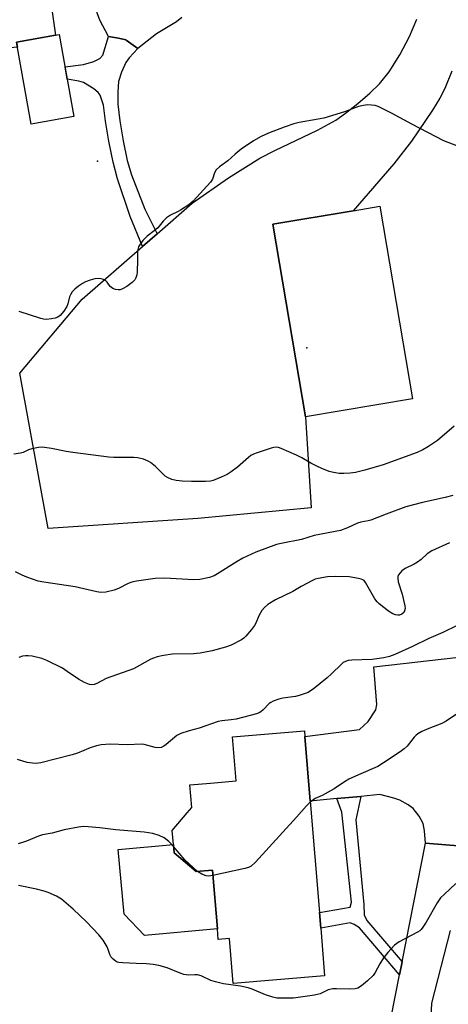
# Model space of a CAD drawing. Units: inches. Extents: x 1291767 to 1297767, y 561448 to 565448.
# Drawn here: x 1294812 to 1294939, y 563502 to 563794 of the extents above; entities that cross this region are included whole.
import ezdxf

# ---------------------------------------------------------------- set-up
doc = ezdxf.new("R2010")
doc.units = ezdxf.units.IN
doc.header["$MEASUREMENT"] = 0
for name, color, linetype in [('BLDG-Footprint', 5, 'Continuous'), ('CNTRL-Analytical Point', 7, 'Continuous'), ('CULTRL-Pad', 6, 'Continuous'), ('ELEV-Spot Elevation', 7, 'Continuous'), ('TRANS-Driveway', 251, 'Continuous'), ('TRANS-Non Street Sidewalk', 7, 'Continuous'), ('Undefined', 1, 'Continuous')]:
    doc.layers.add(name, color=color, linetype=linetype)

msp = doc.modelspace()

# ---------------------------------------------------------------- linework, layer by layer
at = {"layer": 'BLDG-Footprint'}
for points, elevation in [([(1294828.18, 563765.61), (1294815.48, 563763.36), (1294811.15, 563787.79), (1294823.85, 563790.05)], 499.91), ([(1294928.82, 563681.67), (1294896.98, 563676.3), (1294887.31, 563733.59), (1294911.14, 563737.61), (1294919.15, 563738.96)], 486.89), ([(1294898.43, 563561.95), (1294901.16, 563528.83), (1294901.54, 563524.19), (1294902.71, 563509.97), (1294875.56, 563507.73), (1294874.46, 563521.12), (1294871.09, 563520.84), (1294870.83, 563523.98), (1294869.4, 563541.41), (1294864.56, 563541.02), (1294857.96, 563546.61), (1294857.76, 563549.08), (1294857.42, 563553.23), (1294861.85, 563558.45), (1294863.22, 563560.07), (1294862.66, 563566.84), (1294868.8, 563567.34), (1294876.38, 563567.97), (1294875.29, 563581.11), (1294896.71, 563582.87), (1294896.85, 563581.21)], 477.93)]:
    msp.add_lwpolyline(points, close=True, dxfattribs=dict(at, elevation=elevation))
at = {"layer": 'CNTRL-Analytical Point'}
msp.add_point((1294897.41, 563696.82, 485), dxfattribs=at)
at = {"layer": 'CULTRL-Pad'}
msp.add_lwpolyline([(1294860.24, 563795.13), (1294858.71, 563793.83), (1294852.74, 563790.19), (1294847.2, 563785.88), (1294843.7, 563788.36), (1294843.59, 563788.43), (1294841.48, 563788.96), (1294838.49, 563789.4), (1294835.94, 563794.24), (1294834.26, 563798.81)], dxfattribs=at)
msp.add_lwpolyline([(1294857.96, 563546.61), (1294864.56, 563541.01), (1294869.4, 563541.41), (1294870.83, 563523.98), (1294849.17, 563522.03), (1294843.11, 563528.37), (1294841.31, 563547.53), (1294857.76, 563549.07)], close=True, dxfattribs=at)
at = {"layer": 'ELEV-Spot Elevation'}
msp.add_point((1294835.21, 563752.38, 488.98), dxfattribs=at)
at = {"layer": 'TRANS-Driveway'}
for points in [[(1294821.22, 563800.3), (1294822.75, 563789.85), (1294811.15, 563787.79), (1294811.41, 563786.29), (1294773.25, 563782.88), (1294775.57, 563840.22)], [(1294940.55, 563779.12), (1294938.46, 563773.94), (1294936.96, 563771.08), (1294934.8, 563767.5), (1294928.56, 563758.25), (1294923.28, 563751.55), (1294911.14, 563737.61), (1294887.31, 563733.59), (1294896.98, 563676.3), (1294898.7, 563649.23), (1294865.02, 563646.02), (1294820.55, 563643.05), (1294812.11, 563689.31), (1294830.61, 563711.31), (1294848.56, 563726.96), (1294852.9, 563730.75), (1294863.36, 563739.87), (1294874.13, 563747.41), (1294883.48, 563753.26), (1294887.86, 563755.51), (1294900.59, 563761.56), (1294906.01, 563764.54), (1294908.95, 563766.58), (1294912.59, 563769.46), (1294916.13, 563772.54), (1294919.02, 563775.38), (1294921.84, 563778.91), (1294925.07, 563784), (1294927.92, 563789.4), (1294930.1, 563794.54)], [(1294948.44, 563548.2), (1294932.71, 563549.45), (1294932.43, 563553.12), (1294932, 563555.26), (1294930.84, 563557.47), (1294929, 563559.79), (1294927.58, 563560.85), (1294925.02, 563562.28), (1294923.29, 563562.89), (1294919.11, 563563.91), (1294913.45, 563563.37), (1294906.37, 563562.7), (1294898.43, 563561.95), (1294896.85, 563581.21), (1294913.06, 563583.32), (1294915.62, 563585.64), (1294917.95, 563589.12), (1294918.18, 563590.74), (1294917.29, 563601.89), (1294942.59, 563604.84)], [(1294940.67, 563340.53), (1294935.49, 563313.5), (1294932.98, 563314.06), (1294838.05, 563334.16), (1294855.07, 563432.48), (1294861.98, 563437.43), (1294864.77, 563443.57), (1294863.65, 563448.04), (1294858.23, 563450.72), (1294862.9, 563477.67), (1294897.46, 563473.57), (1294911.86, 563472.06), (1294915.36, 563474.38), (1294917.3, 563476.69), (1294919.15, 563479.9), (1294919.54, 563481.32), (1294920.04, 563485.13), (1294924.99, 563510.28), (1294925.76, 563514.17), (1294932.71, 563549.45), (1294948.44, 563548.2)], [(1294939.98, 563523.49), (1294934.44, 563501.87), (1294934.32, 563497.82), (1294934.53, 563495.3), (1294935.65, 563492.28), (1294936.41, 563490.97), (1294937.2, 563490.02), (1294938.9, 563489.14), (1294941.61, 563488.39)]]:
    msp.add_lwpolyline(points, dxfattribs=at)
at = {"layer": 'TRANS-Non Street Sidewalk'}
for points in [[(1294852.9, 563730.75), (1294848.56, 563726.96), (1294844.96, 563735.89), (1294841.16, 563747.07), (1294839.86, 563752.06), (1294838.53, 563758.33), (1294837.54, 563764.25), (1294837, 563768.96), (1294836, 563772), (1294835.36, 563772.81), (1294834.08, 563773.89), (1294831.06, 563775.71), (1294829.63, 563776.14), (1294826.2, 563776.76), (1294825.56, 563780.39), (1294831.07, 563781.12), (1294834.12, 563781.98), (1294835.85, 563782.85), (1294836.78, 563783.84), (1294838.49, 563789.4), (1294841.48, 563788.96), (1294843.59, 563788.43), (1294843.7, 563788.36), (1294847.2, 563785.88), (1294844.63, 563783.1), (1294843.62, 563781.74), (1294842.31, 563778.85), (1294841.44, 563776), (1294841.2, 563772.96), (1294841.27, 563769.31), (1294841.81, 563764.32), (1294842.79, 563758.41), (1294844.05, 563752.58), (1294845.27, 563748.26), (1294849.3, 563738.07)], [(1294925.76, 563514.17), (1294924.99, 563510.28), (1294913.06, 563524.27), (1294911.51, 563525.27), (1294910.33, 563525.73), (1294901.54, 563524.19), (1294901.16, 563528.83), (1294910.25, 563530.38), (1294910.71, 563531.93), (1294907.78, 563558.64), (1294906.37, 563562.7), (1294913.45, 563563.37), (1294911.96, 563556.44), (1294914.35, 563531.19), (1294914.43, 563528.18), (1294915.25, 563526.45)]]:
    msp.add_lwpolyline(points, close=True, dxfattribs=at)
at = {"layer": 'Undefined'}
for points, elevation in [([(1294943.29, 563756.45), (1294938.11, 563758.44), (1294928.58, 563763.31), (1294922.63, 563766.65), (1294918.6, 563768.61), (1294917.76, 563768.87), (1294916.59, 563769.03), (1294915.41, 563769.07), (1294914.24, 563768.93), (1294912.8, 563768.58), (1294908.59, 563767.02), (1294902.51, 563765.16), (1294900.82, 563764.8), (1294895.09, 563763.84), (1294893.57, 563763.43), (1294890.7, 563762.47), (1294886.01, 563760.67), (1294883.85, 563759.71), (1294881.6, 563758.39), (1294877.9, 563755.89), (1294876.1, 563754.41), (1294873.96, 563752.44), (1294871.44, 563750.63), (1294870.48, 563749.74), (1294869.97, 563748.91), (1294869.35, 563746.98), (1294868.78, 563746.06), (1294863.63, 563740.44), (1294862.3, 563739.36), (1294859.91, 563737.74), (1294859.17, 563737.33), (1294856.88, 563736.29), (1294855.71, 563735.5), (1294854.68, 563734.53), (1294853.11, 563732.49), (1294852.05, 563731.6), (1294849.92, 563730.07), (1294848.69, 563728.79), (1294847.64, 563727.36), (1294847.4, 563726.84), (1294847.18, 563726.02), (1294847.08, 563725.19), (1294847.11, 563722.96), (1294847, 563719.36), (1294846.88, 563718.48), (1294846.64, 563717.66), (1294846.26, 563717), (1294845.51, 563716.25), (1294843.88, 563715.09), (1294842.66, 563714.37), (1294841.91, 563714.11), (1294841.39, 563714.06), (1294840.55, 563714.18), (1294839.76, 563714.46), (1294838.98, 563715.06), (1294838.04, 563716.39), (1294837.69, 563716.78), (1294837.03, 563717.16), (1294836.27, 563717.38), (1294835.47, 563717.44), (1294834.37, 563717.29), (1294833, 563716.95), (1294831.68, 563716.49), (1294830.7, 563715.98), (1294829.56, 563715.16), (1294828.47, 563714.28), (1294827.72, 563713.45), (1294827.26, 563712.75), (1294826.89, 563712), (1294826.38, 563709.88), (1294826.09, 563709.1), (1294825.16, 563707.69), (1294824.07, 563706.4), (1294823.44, 563705.9), (1294822.66, 563705.61), (1294821.52, 563705.4), (1294820.06, 563705.27), (1294819.19, 563705.32), (1294818.34, 563705.52), (1294811.89, 563707.6)], 488), ([(1294941.22, 563673.51), (1294936.3, 563669.28), (1294933.62, 563667.48), (1294931.85, 563666.43), (1294930.19, 563665.72), (1294920.09, 563661.96), (1294914.68, 563660.38), (1294911.89, 563659.75), (1294910.32, 563659.53), (1294908.37, 563659.43), (1294906.99, 563659.46), (1294905.38, 563659.71), (1294904.05, 563660.07), (1294901.91, 563660.91), (1294900.36, 563661.62), (1294898.61, 563662.53), (1294895.91, 563664.09), (1294894.35, 563664.86), (1294889.81, 563666.91), (1294889.01, 563667.18), (1294888.47, 563667.28), (1294887.64, 563667.2), (1294886.81, 563666.98), (1294882.62, 563665.62), (1294881.55, 563665.19), (1294880.81, 563664.74), (1294880.13, 563664.2), (1294876.78, 563661.31), (1294874.97, 563659.93), (1294873.79, 563659.14), (1294871.98, 563658.3), (1294869.59, 563657.37), (1294868.76, 563657.18), (1294867.3, 563657.07), (1294863.15, 563657.02), (1294860.32, 563657.15), (1294858.63, 563657.31), (1294857.28, 563657.67), (1294855.99, 563658.2), (1294855.28, 563658.65), (1294852.45, 563661.52), (1294850.97, 563662.69), (1294850.22, 563663.1), (1294848.89, 563663.66), (1294847.22, 563664.11), (1294846.03, 563664.17), (1294840.05, 563664.18), (1294838.59, 563664.28), (1294827.84, 563665.67), (1294825.88, 563666), (1294821.51, 563666.89), (1294818.71, 563667.27), (1294817.62, 563667.19), (1294815.72, 563666.78), (1294814.67, 563666.42), (1294813.1, 563665.71), (1294812.28, 563665.46), (1294810.3, 563665.18)], 486), ([(1294940.78, 563652.89), (1294938.58, 563652.25), (1294931.8, 563650.79), (1294926.8, 563649.51), (1294920.96, 563647.36), (1294916.47, 563645.58), (1294915.67, 563645.34), (1294913.48, 563644.97), (1294912.43, 563644.68), (1294909.55, 563643.25), (1294907.45, 563642.49), (1294899.61, 563640.97), (1294895.82, 563639.82), (1294889.82, 563638.65), (1294888.42, 563638.3), (1294882.26, 563635.98), (1294878.43, 563634.29), (1294876.68, 563633.28), (1294870.85, 563629.54), (1294869.85, 563628.97), (1294868.47, 563628.5), (1294865.58, 563627.89), (1294863.83, 563627.83), (1294855.13, 563628.31), (1294852.35, 563628.23), (1294846.84, 563627.4), (1294845.41, 563627.11), (1294844.32, 563626.69), (1294841.42, 563625.23), (1294840.17, 563624.7), (1294837.66, 563624.15), (1294836.19, 563624.06), (1294835.02, 563624.24), (1294828.61, 563625.71), (1294819.28, 563627.09), (1294817.53, 563627.42), (1294814.16, 563628.63), (1294812.79, 563629.21), (1294810.86, 563630.17)], 484), ([(1294939.81, 563638.81), (1294934.6, 563636.45), (1294933.18, 563635.54), (1294931.38, 563633.86), (1294930.29, 563633.01), (1294929.29, 563632.42), (1294926.61, 563631.13), (1294925.67, 563630.49), (1294925.14, 563629.9), (1294924.7, 563629.26), (1294924.5, 563628.8), (1294924.42, 563628.31), (1294924.59, 563627.23), (1294925.75, 563623.5), (1294926.56, 563620.04), (1294926.6, 563619.22), (1294926.46, 563618.53), (1294926.23, 563618.1), (1294925.68, 563617.56), (1294924.99, 563617.25), (1294924.51, 563617.24), (1294923.76, 563617.39), (1294923.02, 563617.67), (1294921.68, 563618.52), (1294918.93, 563620.68), (1294918.34, 563621.27), (1294917.67, 563622.19), (1294914.9, 563627.05), (1294914.46, 563627.56), (1294914.09, 563627.82), (1294913.6, 563628.03), (1294912.79, 563628.24), (1294909.96, 563628.67), (1294905.89, 563628.76), (1294903.57, 563628.67), (1294900.74, 563628.2), (1294899.91, 563627.98), (1294899.11, 563627.64), (1294895.73, 563625.84), (1294893.27, 563624.31), (1294888.09, 563621.81), (1294885.85, 563620.41), (1294884.79, 563619.52), (1294884.07, 563618.63), (1294883.17, 563617.1), (1294882.24, 563614.95), (1294881.82, 563614.2), (1294880.96, 563613.05), (1294879.26, 563611.07), (1294878.66, 563610.46), (1294877.97, 563609.95), (1294874.89, 563608.33), (1294873.24, 563607.73), (1294869.24, 563606.68), (1294865.76, 563606.01), (1294863.69, 563605.79), (1294857.54, 563605.66), (1294854.85, 563605.31), (1294852.91, 563604.88), (1294851.82, 563604.53), (1294851.03, 563604.16), (1294845.94, 563601.33), (1294837.82, 563598.43), (1294835, 563596.99), (1294834.2, 563596.67), (1294833.52, 563596.56), (1294832.8, 563596.64), (1294831.29, 563597.22), (1294829.58, 563598.21), (1294826.23, 563600.56), (1294824.79, 563601.48), (1294820.13, 563603.8), (1294818.65, 563604.43), (1294815.8, 563605.05), (1294814.64, 563605.21), (1294813.78, 563605.23), (1294812.95, 563605.08), (1294811.87, 563604.74)], 482), ([(1294941.88, 563614.07), (1294937.85, 563612.14), (1294933.72, 563610.37), (1294928.8, 563607.92), (1294923.53, 563605.57), (1294922.01, 563604.99), (1294920.33, 563604.6), (1294916.87, 563604.09), (1294910.84, 563603.91), (1294909.71, 563603.77), (1294908.95, 563603.53), (1294908.24, 563603.16), (1294907.68, 563602.73), (1294904.79, 563599.79), (1294903.46, 563598.6), (1294899.27, 563595.24), (1294898.54, 563594.73), (1294897.79, 563594.32), (1294895.12, 563593.35), (1294894, 563593.13), (1294890.29, 563592.64), (1294889.14, 563592.32), (1294887.46, 563591.7), (1294886.67, 563591.3), (1294886.22, 563590.97), (1294884.42, 563589.12), (1294883.76, 563588.56), (1294883.27, 563588.26), (1294882.46, 563587.94), (1294876.41, 563586.35), (1294874.93, 563586.12), (1294872.18, 563585.88), (1294871.05, 563585.67), (1294865.42, 563583.65), (1294862.42, 563582.91), (1294859.99, 563582.13), (1294858.75, 563581.5), (1294855.62, 563578.8), (1294854.91, 563578.29), (1294854.15, 563577.94), (1294853.38, 563577.86), (1294852.3, 563577.96), (1294851.22, 563578.18), (1294849.11, 563578.78), (1294848.28, 563578.88), (1294844, 563578.69), (1294838.96, 563578.92), (1294836.31, 563578.72), (1294834.92, 563578.43), (1294833.07, 563577.84), (1294829.24, 563576.22), (1294827.63, 563575.69), (1294818.33, 563573.34), (1294816.97, 563573.14), (1294815.91, 563573.21), (1294814.32, 563573.5), (1294811.41, 563574.37)], 480), ([(1294946.66, 563591.05), (1294938.85, 563585.73), (1294937.52, 563585.1), (1294933.68, 563583.61), (1294931.62, 563582.63), (1294930.39, 563581.94), (1294929.94, 563581.62), (1294929.36, 563581.04), (1294927.21, 563578.34), (1294926.38, 563577.5), (1294925.2, 563576.62), (1294920.25, 563573.32), (1294918.47, 563572.28), (1294912.77, 563569.83), (1294909.89, 563568.45), (1294908.64, 563567.73), (1294905.54, 563565.59), (1294902.01, 563563.68), (1294899.88, 563562.77), (1294898.45, 563561.69)], 478), ([(1294898.45, 563561.69), (1294897.3, 563560.59), (1294894.36, 563557.16), (1294882.12, 563543.84), (1294880.85, 563542.65), (1294880.09, 563542.26), (1294878.98, 563541.93), (1294869.53, 563539.82)], 478), ([(1294857.81, 563548.43), (1294856.39, 563549.95), (1294855.01, 563551.07), (1294853.5, 563551.78), (1294851.65, 563552.35), (1294849.03, 563552.72), (1294840.63, 563553.47), (1294835.94, 563554.04), (1294832.43, 563554.33), (1294830.98, 563554.37), (1294829.54, 563554.21), (1294825.26, 563553.47), (1294821.73, 563552.45), (1294818.82, 563551.97), (1294817.7, 563551.57), (1294814.13, 563550.03), (1294811.65, 563549.26)], 478), ([(1294864.96, 563541.05), (1294861.19, 563544.51), (1294857.81, 563548.43)], 478), ([(1294869.53, 563539.82), (1294868.27, 563539.66), (1294867.46, 563539.76), (1294866.17, 563540.24), (1294864.96, 563541.05)], 478), ([(1294941.71, 563537.48), (1294938.2, 563534.23), (1294937.16, 563533.17), (1294936.16, 563531.7), (1294932.91, 563525.99), (1294931.94, 563524.49), (1294931.41, 563523.81), (1294930.99, 563523.42), (1294930.28, 563522.94), (1294924.89, 563520.08), (1294924.16, 563519.62), (1294923.49, 563519.07), (1294921.49, 563516.91), (1294920.18, 563515.3), (1294919.12, 563513.59), (1294917.74, 563511.03), (1294917.09, 563510.1), (1294915.47, 563508.54), (1294913.66, 563507.02), (1294912.54, 563506.36), (1294911.79, 563506.11), (1294910.06, 563505.99), (1294906.26, 563506.15), (1294905.11, 563506.1), (1294903.74, 563505.79), (1294901.41, 563504.67), (1294899.69, 563504.27), (1294893.5, 563503.36), (1294890.23, 563503.31), (1294888.46, 563503.38), (1294887.28, 563503.61), (1294885.12, 563504.3), (1294881.13, 563506.01), (1294879.95, 563506.42), (1294877.75, 563506.88), (1294872.63, 563507.65), (1294870.3, 563508.18), (1294868.88, 563508.6), (1294865.98, 563509.95), (1294864.91, 563510.3), (1294864.11, 563510.33), (1294862.2, 563510.2), (1294860.91, 563510.36), (1294859.79, 563510.76), (1294855.93, 563512.39), (1294853.45, 563513.06), (1294851.77, 563513.35), (1294849.79, 563513.53), (1294846.72, 563513.7), (1294842.7, 563513.82), (1294841.58, 563513.93), (1294841.07, 563514.07), (1294840.42, 563514.41), (1294839.83, 563514.91), (1294839.31, 563515.5), (1294838.84, 563516.33), (1294838.38, 563517.85), (1294838.06, 563518.62), (1294836.88, 563520.58), (1294835.62, 563522.18), (1294831.89, 563526.09), (1294827.96, 563529.86), (1294824.49, 563532.79), (1294823.05, 563533.66), (1294820.5, 563534.83), (1294819.38, 563535.2), (1294817.07, 563535.8), (1294811.72, 563536.86)], 476)]:
    msp.add_lwpolyline(points, dxfattribs=dict(at, elevation=elevation))

doc.saveas('drawing.dxf')
